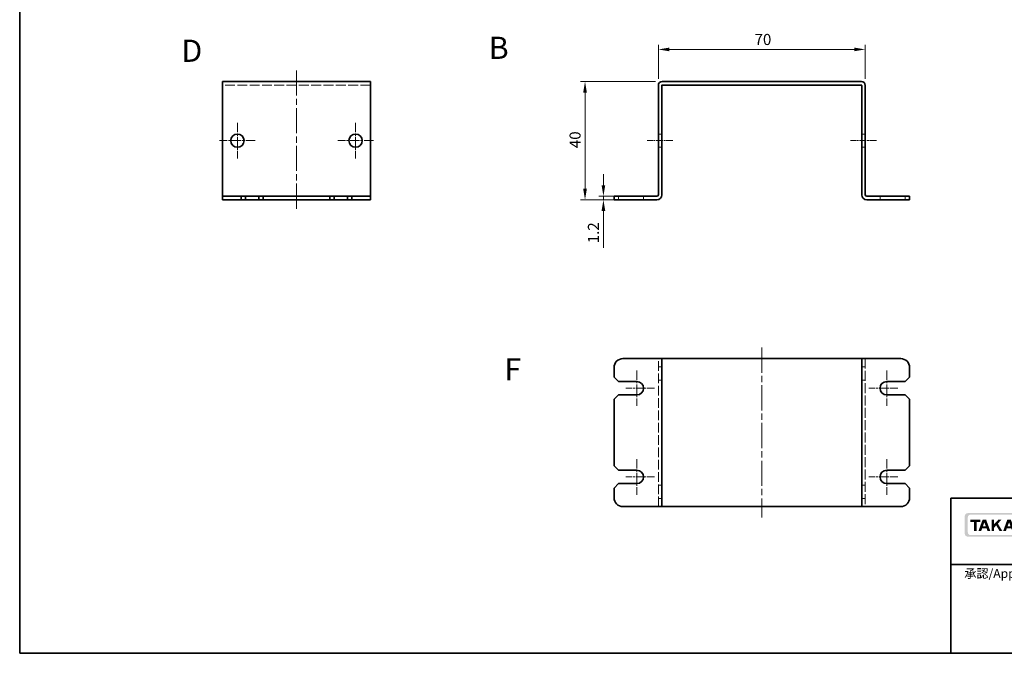
# Model space of a CAD drawing. Units: millimetres. Extents: x 22 to 1801, y 12 to 434.
# Drawn here: x 618 to 951, y 12 to 226 of the extents above; entities that cross this region are included whole.
import ezdxf

# ---------------------------------------------------------------- set-up
doc = ezdxf.new("R2010")
doc.units = ezdxf.units.MM
doc.header["$LTSCALE"] = 1.5
doc.linetypes.add('CHAIN', pattern=[0.35429999999999995, 0.2362, -0.0295, 0.0591, -0.0295])
doc.linetypes.add('DASHED', pattern=[0.2067, 0.1654, -0.0413])
doc.layers.get('Defpoints').update_dxf_attribs({"lineweight": 25})
for name, color, linetype, lineweight in [('Border (ISO)', 7, 'Continuous', 35), ('Center Mark (ISO)', 131, 'Continuous', 18), ('Centerline (ISO)', 131, 'Continuous', 18), ('Dimension (ISO)', 7, 'Continuous', 18), ('Dimension (ISO) @ 1', 7, 'Continuous', 18), ('Hatch (ISO)', 1, 'Continuous', 18), ('Hidden (ISO)', 7, 'DASHED', 18), ('Symbol (ISO)', 7, 'Continuous', 18), ('Title (ISO)', 7, 'Continuous', 35), ('Visible (ISO)', 7, 'Continuous', 35)]:
    doc.layers.add(name, color=color, linetype=linetype, lineweight=lineweight)
doc.styles.add('Note Text (TK)', font='txt')
doc.styles.add('文字スタイル67', font='arial.ttf')
doc.dimstyles.new('Default - Method 1b (TK)', dxfattribs={"dimscale": 1.5, "dimtxt": 2.5, "dimasz": 2.5, "dimexe": 1, "dimexo": 1.499999999999999, "dimgap": 1, "dimtad": 1, "dimtoh": 1, "dimrnd": 1e-08, "dimdsep": 46, "dimtxsty": 'Note Text (TK)', "dimcen": 0.09, "dimdle": 5, "dimclrd": 100, "dimclre": 100, "dimclrt": 7, "dimadec": 1, "dimazin": 1, "dimtfac": 1, "dimtmove": 0, "dimatfit": 3, "dimfxl": 1, "dimtolj": 1, "dimlwd": -1, "dimlwe": -1, "dimarcsym": 0})

# ---------------------------------------------------------------- blocks, each defined once
blk = doc.blocks.new('図面枠 tk図枠')
at = {"layer": 'Border (ISO)'}
for p, q in [((14.49999999999999, 289), (14.50000000000001, 8.000000000000007)), ((14.50000000000001, 8.000000000000007), (405.4999999999999, 8.000000000000007))]:
    blk.add_line(p, q, dxfattribs=at)
blk = doc.blocks.new('表題欄 tk表題欄')
at = {"layer": 'Hatch (ISO)'}
h = blk.add_hatch(color=256, dxfattribs=at)
edge = h.paths.add_edge_path(flags=0)
edge.add_arc((95.57537688673352, 236.2990653650367), 0.5958259999999996, 269.9999999999897, 360)
edge.add_line((96.17120288673351, 236.2990653650368), (96.17120288673348, 239.7107813650365))
edge.add_arc((95.5753768867335, 239.7107813650366), 0.5958259999999996, 0, 90.0000000000068)
edge.add_line((95.57537688673342, 240.3066073650366), (79.13710888673356, 240.3066073650366))
edge.add_arc((79.13710888673353, 239.7107813650366), 0.5958259999999996, 89.99999999999744, 180)
edge.add_line((78.54128288673353, 239.7107813650365), (78.54128288673331, 236.2990653650368))
edge.add_arc((79.13710888673332, 236.2990653650365), 0.5958259999999996, 180, 270.0000000000231)
edge.add_line((79.13710888673356, 235.7032393650365), (95.57537688673342, 235.7032393650367))
edge = h.paths.add_edge_path()
edge.add_line((77.83935088673357, 239.9556413650366), (77.83935088673357, 236.0542053650368))
edge.add_arc((78.54128288673346, 236.0542053650367), 0.7019319999998935, 180, 270.0000000000087)
edge.add_line((78.54128288673357, 235.3522733650368), (96.17120288673352, 235.3522733650368))
edge.add_arc((96.17120288673351, 236.0542053650367), 0.7019319999998921, 270, 360)
edge.add_line((96.8731348867334, 236.0542053650368), (96.87313488673352, 239.9556413650366))
edge.add_arc((96.1712028867336, 239.9556413650367), 0.7019319999998921, 0, 90.00000000000873)
edge.add_line((96.17120288673348, 240.6575733650367), (78.54128288673357, 240.6575733650366))
edge.add_arc((78.54128288673357, 239.9556413650366), 0.7019319999999984, 90, 180)
for points in [[(79.07181288673355, 239.1476033650369), (79.07181288673355, 238.6578833650367), (79.92066088673353, 238.6578833650367), (79.92066088673353, 236.6581933650368), (80.50832488673353, 236.6581933650368), (80.50832488673353, 238.6578833650367), (81.35717288673355, 238.6578833650367), (81.35717288673355, 239.1476033650369)], [(85.68407849525303, 236.6581933650368), (84.9434673993943, 237.8918698287545), (84.41792288673358, 237.3246628822781), (84.41792288673358, 236.6581933650368), (83.89555488673355, 236.6581933650368), (83.89555488673355, 239.1476033650369), (84.41792288673358, 239.1476033650369), (84.41792288673358, 238.0993979968839), (85.38913556809511, 239.1476033650369), (86.10696490847272, 239.1476033650369), (85.31925422435492, 238.2974470774499), (86.30334488673353, 236.6581933650368)], [(92.09142939614459, 239.1476033650369), (92.09142939614459, 236.6581933650368), (92.60971639614465, 236.6581933650368), (92.60971639614465, 237.6580383650368), (93.76872039614462, 237.6580383650368), (93.76872039614462, 236.6581933650368), (94.28700739614459, 236.6581933650368), (94.28700739614459, 239.1476033650369), (93.76872039614462, 239.1476033650369), (93.76872039614462, 238.1477583650367), (92.60971639614465, 238.1477583650367), (92.60971639614465, 239.1476033650369)], [(94.84202339614467, 239.1476033650369), (94.84202339614467, 236.6581933650368), (95.36439139614473, 236.6581933650368), (95.36439139614473, 239.1476033650369)]]:
    blk.add_hatch(color=256, dxfattribs=at).paths.add_polyline_path(points)
h = blk.add_hatch(color=256, dxfattribs=at)
h.paths.add_polyline_path([(82.59020695886475, 237.7110913650368), (81.95242681460243, 237.7110913650368), (82.27131688673356, 238.5794973650367)], flags=0)
h.paths.add_polyline_path([(82.77903014574996, 237.1968853650368), (81.76360362771717, 237.1968853650368), (81.56578886050404, 236.6581933650368), (80.94907288673355, 236.6581933650368), (81.86321688673357, 239.1476033650369), (82.67941688673353, 239.1476033650369), (83.59356088673351, 236.6581933650368), (82.97684491296302, 236.6581933650368)])
h = blk.add_hatch(color=256, dxfattribs=at)
h.paths.add_polyline_path([(87.52707281460246, 237.7110913650368), (88.16485295886469, 237.7110913650368), (87.84596288673359, 238.5794973650367)], flags=0)
h.paths.add_polyline_path([(87.14043486050403, 236.6581933650368), (87.3382496277172, 237.1968853650368), (88.35367614574989, 237.1968853650368), (88.551490912963, 236.6581933650368), (89.16820688673343, 236.6581933650368), (88.25406288673352, 239.1476033650369), (87.43786288673356, 239.1476033650369), (86.52371888673358, 236.6581933650368)])
h = blk.add_hatch(color=256, dxfattribs=at)
edge = h.paths.add_edge_path()
edge.add_arc((90.52309888673334, 237.9028983650369), 1.273272000000011, 38.55054079078439, 336.5820184016556)
edge.add_line((91.69149139614446, 237.3968543650369), (91.17255542714857, 237.6216113977801))
edge.add_ellipse((90.52309888673352, 237.9028983650369), major_axis=(0, -0.7998759999999119), ratio=0.8673469387756529, start_angle=128.5505407907963, end_angle=426.582018401653, ccw=False)
edge.add_line((91.09381514418376, 238.3576891122095), (91.51887237036831, 238.6964075050431))
at = {"layer": 'Title (ISO)'}
for p, q in [((74.70882392282105, 244.052739026017), (255.7088239228211, 244.052739026017)), ((74.70882392282105, 209.052739026017), (74.70882392282105, 244.052739026017)), ((149.7088239228211, 244.052739026017), (149.7088239228211, 209.052739026017)), ((230.7088239228211, 244.052739026017), (230.7088239228211, 209.052739026017)), ((255.7088239228211, 244.052739026017), (255.7088239228211, 209.052739026017)), ((243.2088239228211, 239.552739026017), (251.2088239228211, 240.5527390260171)), ((251.2088239228211, 234.552739026017), (251.2088239228211, 240.5527390260171)), ((243.2088239228211, 239.552739026017), (243.2088239228211, 235.552739026017)), ((243.2088239228211, 235.552739026017), (251.2088239228211, 234.552739026017)), ((230.7088239228211, 231.052739026017), (255.7088239228211, 231.052739026017)), ((74.70882392282105, 229.052739026017), (230.7088239228211, 229.052739026017)), ((99.70882392282108, 229.052739026017), (99.70882392282108, 209.052739026017)), ((124.708823922821, 229.052739026017), (124.708823922821, 209.052739026017)), ((230.7088239228211, 220.052739026017), (255.7088239228211, 220.052739026017)), ((149.7088239228211, 216.052739026017), (230.7088239228211, 216.052739026017)), ((255.7088239228211, 209.052739026017), (74.70882392282105, 209.052739026017))]:
    blk.add_line(p, q, dxfattribs=at)
at = {"layer": 'Title (ISO)', "color": 4, "linetype": 'CHAIN', "lineweight": 18, "ltscale": 8.889559745788574}
blk.add_line((238.2088239228211, 241.552739026017), (238.2088239228211, 233.552739026017), dxfattribs=at)
at = {"layer": 'Title (ISO)', "color": 4, "linetype": 'CHAIN', "lineweight": 18, "ltscale": 20.00163269042969}
blk.add_line((252.2088239228211, 237.552739026017), (234.2088239228211, 237.552739026017), dxfattribs=at)
at = {"layer": 'Title (ISO)'}
for radius in [3, 2]:
    blk.add_circle((238.2088239228211, 237.552739026017), radius, dxfattribs=at)
at = {"layer": 'Title (ISO)', "color": 1, "char_height": 2.000000029802322, "line_spacing_factor": 1.5, "style": 'Note Text (TK)'}
for s, insert, attachment_point in [('\\fＭＳ Ｐゴシック|b0|i0;\\H2.0000;品名/Title', (151.708823922821, 242.052739026017), 4), ('\\fＭＳ Ｐゴシック|b0|i0;\\H2.0000;尺度/Scale', (232.7088239228211, 229.052739026017), 4), ('\\fＭＳ Ｐゴシック|b0|i0;\\H2.0000;承認/Approved', (87.20882392282108, 227.052739026017), 5), ('\\fＭＳ Ｐゴシック|b0|i0;\\H2.0000;検図/Checked', (112.208823922821, 227.052739026017), 5), ('\\fＭＳ Ｐゴシック|b0|i0;\\H2.0000;製図/Created', (137.2088239228211, 227.052739026017), 5), ('\\fＭＳ Ｐゴシック|b0|i0;\\H2.0000;作成日/Date', (151.708823922821, 212.552739026017), 4)]:
    blk.add_mtext(s, dxfattribs=dict(at, insert=insert, attachment_point=attachment_point))
at = {"layer": 'Title (ISO)', "color": 7, "line_spacing_factor": 1.5, "style": 'Note Text (TK)'}
for s, insert, char_height, attachment_point in [('株式会社タカチ電機工業', (99.87313488673345, 238.052739026017), 2.5, 4), ('\\fArial|b0|i0;\\H1.4986;TAKACHI ELECTRONICS ENCLOSURE CO., LTD.', (99.87313488673342, 232.052739026017), 1.49859994649887, 4), ('\\fＭＳ Ｐゴシック|b0|i0;\\H2.0000;/', (243.2088239228211, 214.552739026017), 2.000000029802322, 5)]:
    blk.add_mtext(s, dxfattribs=dict(at, insert=insert, char_height=char_height, attachment_point=attachment_point))
at = {"layer": 'Title (ISO)', "color": 7}
for tag, p, height, style in [('<品名>_001', (157.524164831912, 235.7175117532897), 2.5, 'Note Text (TK)'), ('<Title>_001', (157.4796288307291, 230.5527390111159), 2.000000029802322, '文字スタイル67'), ('<尺度>_001', (239.6434830137302, 222.302739026017), 2.5, 'Note Text (TK)'), ('<ページ_No.>_001', (237.9488807410029, 213.302739026017), 2.5, 'Note Text (TK)'), ('<総ページ数>_001', (246.7997330137301, 213.302739026017), 2.5, 'Note Text (TK)'), ('作成日_001', (175.617914831912, 211.2814322078352), 2.5, 'Note Text (TK)')]:
    blk.add_attdef(tag, p, '', height=height, dxfattribs=dict(at, style=style))
blk = doc.blocks.new('*D50')
at = {"layer": 'Defpoints', "color": 0}
for p in [(904.3034352851197, 216.2079714887101), (834.3034352851198, 204.054219914671), (904.3034352851197, 204.054219914671)]:
    blk.add_point(p, dxfattribs=at)
at = {"layer": 'Dimension (ISO)', "color": 100}
for p, q in [((834.3034352851198, 206.304219914671), (834.3034352851198, 217.7079714887101)), ((904.3034352851197, 206.304219914671), (904.3034352851197, 217.7079714887101)), ((838.0534352851197, 216.2079714887101), (900.5534352851197, 216.2079714887101))]:
    blk.add_line(p, q, dxfattribs=at)
for points in [[(838.0534352851197, 216.8329714887101), (838.0534352851197, 215.5829714887101), (834.3034352851198, 216.2079714887101)], [(900.5534352851197, 216.8329714887101), (900.5534352851197, 215.5829714887101), (904.3034352851197, 216.2079714887101)]]:
    blk.add_solid(points, dxfattribs=at)
at = {"layer": 'Dimension (ISO)', "color": 7, "insert": (866.8531511942108, 219.5829714887101), "char_height": 3.75, "attachment_point": 4, "style": 'Note Text (TK)'}
blk.add_mtext('\\A1;70', dxfattribs=at)
blk = doc.blocks.new('*D51')
at = {"layer": 'Defpoints', "color": 0}
for p in [(835.6034352851198, 205.354219914671), (809.5043962702528, 165.354219914671), (822.3034352851197, 165.354219914671)]:
    blk.add_point(p, dxfattribs=at)
at = {"layer": 'Dimension (ISO)', "color": 100}
for p, q in [((833.3534352851199, 205.354219914671), (808.0043962702528, 205.354219914671)), ((809.5043962702528, 201.604219914671), (809.5043962702528, 169.104219914671)), ((820.0534352851196, 165.354219914671), (808.0043962702528, 165.354219914671))]:
    blk.add_line(p, q, dxfattribs=at)
for points in [[(808.8793962702528, 201.604219914671), (810.1293962702528, 201.604219914671), (809.5043962702528, 205.354219914671)], [(808.8793962702528, 169.104219914671), (810.1293962702528, 169.104219914671), (809.5043962702528, 165.354219914671)]]:
    blk.add_solid(points, dxfattribs=at)
at = {"layer": 'Dimension (ISO)', "color": 7, "insert": (806.1293962702528, 182.8187085510345), "char_height": 3.75, "attachment_point": 4, "rotation": 90, "style": 'Note Text (TK)'}
blk.add_mtext('\\A1;40', dxfattribs=at)
blk = doc.blocks.new('*D52')
at = {"layer": 'Defpoints', "color": 0}
for p in [(822.3034352851197, 166.5542199146709), (815.7168463133258, 165.354219914671), (822.3034352851197, 165.354219914671)]:
    blk.add_point(p, dxfattribs=at)
at = {"layer": 'Dimension (ISO)', "color": 100}
for p, q in [((815.7168463133258, 170.3042199146709), (815.7168463133258, 174.0542199146709)), ((820.0534352851196, 166.5542199146709), (814.2168463133257, 166.5542199146709)), ((815.7168463133258, 166.5542199146709), (815.7168463133258, 165.354219914671)), ((820.0534352851196, 165.354219914671), (814.2168463133257, 165.354219914671)), ((815.7168463133258, 161.604219914671), (815.7168463133258, 149.1439925568546))]:
    blk.add_line(p, q, dxfattribs=at)
for points in [[(815.0918463133258, 170.3042199146709), (816.3418463133258, 170.3042199146709), (815.7168463133258, 166.5542199146709)], [(815.0918463133258, 161.604219914671), (816.3418463133258, 161.604219914671), (815.7168463133258, 165.354219914671)]]:
    blk.add_solid(points, dxfattribs=at)
at = {"layer": 'Dimension (ISO)', "color": 7, "insert": (812.3418463133258, 150.6439925568548), "char_height": 3.75, "attachment_point": 4, "rotation": 90, "style": 'Note Text (TK)'}
blk.add_mtext('\\A1;1.2', dxfattribs=at)

msp = doc.modelspace()

# ---------------------------------------------------------------- linework, layer by layer
at = {"layer": 'Center Mark (ISO)', "linetype": 'CHAIN', "ltscale": 8.889559745788574}
for p, q in [((691.8927301649866, 191.354219914671), (691.8927301649866, 179.354219914671)), ((731.8927301649867, 191.354219914671), (731.8927301649867, 179.354219914671)), ((697.8927301649867, 185.3542199146709), (685.8927301649867, 185.3542199146709)), ((737.8927301649866, 185.3542199146709), (725.8927301649866, 185.3542199146709)), ((827.053435285093, 107.6341634918866), (827.053435285093, 95.63416349188667)), ((911.5534352850934, 107.6341634918866), (911.5534352850934, 95.63416349188667)), ((827.053435285093, 77.63416349188665), (827.053435285093, 65.63416349188668)), ((911.5534352850934, 77.63416349188665), (911.5534352850934, 65.63416349188668))]:
    msp.add_line(p, q, dxfattribs=at)
at = {"layer": 'Center Mark (ISO)', "linetype": 'CHAIN', "ltscale": 7.222748279571533}
for p, q in [((833.053435285093, 101.6341634918866), (823.303435285093, 101.6341634918866)), ((915.3034352850934, 101.6341634918866), (905.5534352850933, 101.6341634918866)), ((833.053435285093, 71.63416349188668), (823.303435285093, 71.63416349188668)), ((915.3034352850934, 71.63416349188668), (905.5534352850933, 71.63416349188668))]:
    msp.add_line(p, q, dxfattribs=at)
at = {"layer": 'Centerline (ISO)', "linetype": 'CHAIN', "ltscale": 23.99096870422363}
for p, q in [((711.8927301649875, 209.104219914671), (711.8927301649818, 161.604219914671)), ((869.3034352850931, 115.3841634918981), (869.3034352850931, 57.88416349189818))]:
    msp.add_line(p, q, dxfattribs=at)
at = {"layer": 'Centerline (ISO)', "linetype": 'CHAIN', "ltscale": 6.444902896881103}
for p, q in [((839.2534352851198, 185.3542199146709), (830.5534352851198, 185.3542199146709)), ((908.0534352851199, 185.3542199146709), (899.3534352851199, 185.3542199146709))]:
    msp.add_line(p, q, dxfattribs=at)
at = {"layer": 'Hidden (ISO)', "ltscale": 13.43869304656982}
for p, q in [((736.8927301649871, 204.154219914671), (686.8927301649871, 204.154219914671)), ((834.3034352850931, 61.63416349188719), (834.3034352850931, 111.6341634918871)), ((904.3034352850934, 111.6341634918871), (904.3034352850934, 61.63416349188719))]:
    msp.add_line(p, q, dxfattribs=at)
at = {"layer": 'Hidden (ISO)', "ltscale": 1.523657321929931}
for p, q in [((835.5034352851198, 187.604219914671), (834.3034352851198, 187.604219914671)), ((904.3034352851199, 187.604219914671), (903.10343528512, 187.604219914671)), ((835.5034352851196, 183.104219914671), (834.3034352851198, 183.104219914671)), ((904.3034352851199, 183.104219914671), (903.10343528512, 183.104219914671)), ((820.8034352851196, 166.554219914671), (820.8034352851196, 165.354219914671)), ((829.3034352851197, 165.354219914671), (829.3034352851197, 166.554219914671)), ((909.30343528512, 166.554219914671), (909.30343528512, 165.354219914671)), ((917.80343528512, 165.354219914671), (917.80343528512, 166.554219914671)), ((835.5034352850932, 108.8841634918926), (834.3034352850931, 108.8841634918926)), ((904.3034352850932, 108.8841634918926), (903.1034352850934, 108.8841634918926)), ((835.5034352850932, 104.3841634918926), (834.3034352850931, 104.3841634918926)), ((904.3034352850934, 104.3841634918926), (903.1034352850934, 104.3841634918926)), ((835.5034352850932, 68.8841634918926), (834.3034352850931, 68.8841634918926)), ((904.3034352850932, 68.8841634918926), (903.1034352850934, 68.8841634918926)), ((835.5034352850932, 64.3841634918926), (834.3034352850931, 64.3841634918926)), ((904.3034352850934, 64.3841634918926), (903.1034352850934, 64.3841634918926))]:
    msp.add_line(p, q, dxfattribs=at)
at = {"layer": 'Visible (ISO)'}
for p, q in [((686.8927301649871, 205.354219914671), (736.8927301649871, 205.354219914671)), ((686.8927301649871, 205.354219914671), (686.8927301649867, 204.054219914671)), ((686.8927301649867, 167.054219914671), (686.8927301649867, 204.054219914671)), ((736.8927301649867, 204.054219914671), (736.8927301649871, 205.354219914671)), ((736.8927301649867, 204.054219914671), (736.8927301649867, 167.054219914671)), ((834.3034352851198, 204.054219914671), (834.3034352851196, 167.054219914671)), ((835.5034352851196, 167.054219914671), (835.5034352851198, 204.054219914671)), ((903.0034352851198, 205.354219914671), (835.6034352851198, 205.354219914671)), ((835.6034352851198, 204.154219914671), (903.0034352851198, 204.154219914671)), ((903.10343528512, 167.054219914671), (903.1034352851198, 204.054219914671)), ((904.3034352851201, 167.054219914671), (904.3034352851197, 204.054219914671)), ((686.8927301649866, 166.554219914671), (686.8927301649867, 167.054219914671)), ((686.892730164983, 166.554219914671), (689.8927301649823, 166.554219914671)), ((686.892730164983, 166.554219914671), (686.892730164983, 165.354219914671)), ((689.8927301649823, 166.554219914671), (693.1427301649823, 166.554219914671)), ((694.6427301649826, 166.554219914671), (693.1427301649823, 166.554219914671)), ((693.1427301649823, 166.554219914671), (693.1427301649823, 165.354219914671)), ((694.6427301649826, 165.354219914671), (694.6427301649826, 166.554219914671)), ((694.6427301649846, 166.554219914671), (699.1427301649846, 166.554219914671)), ((700.6427301649823, 166.554219914671), (699.1427301649827, 166.554219914671)), ((699.1427301649827, 166.554219914671), (699.1427301649827, 165.354219914671)), ((700.6427301649823, 165.354219914671), (700.6427301649823, 166.554219914671)), ((700.6427301649823, 166.554219914671), (723.1427301649823, 166.554219914671)), ((724.6427301649827, 166.554219914671), (723.1427301649823, 166.554219914671)), ((723.1427301649823, 166.554219914671), (723.1427301649823, 165.354219914671)), ((724.6427301649827, 165.354219914671), (724.6427301649827, 166.554219914671)), ((724.6427301649845, 166.554219914671), (729.1427301649845, 166.554219914671)), ((730.6427301649823, 166.554219914671), (729.1427301649827, 166.554219914671)), ((729.1427301649827, 166.554219914671), (729.1427301649827, 165.354219914671)), ((730.6427301649823, 165.354219914671), (730.6427301649823, 166.554219914671)), ((730.6427301649823, 166.554219914671), (733.8927301649824, 166.554219914671)), ((733.8927301649824, 166.554219914671), (736.892730164983, 166.554219914671)), ((736.8927301649866, 166.554219914671), (736.8927301649867, 167.054219914671)), ((736.892730164983, 165.354219914671), (736.892730164983, 166.554219914671)), ((819.3034352851196, 166.554219914671), (819.3034352851196, 165.354219914671)), ((819.3034352851196, 166.554219914671), (822.3034352851197, 166.554219914671)), ((822.3034352851197, 166.554219914671), (833.8034352851197, 166.554219914671)), ((916.30343528512, 166.554219914671), (904.80343528512, 166.554219914671)), ((916.30343528512, 166.554219914671), (919.3034352851199, 166.554219914671)), ((919.3034352851199, 165.354219914671), (919.3034352851199, 166.554219914671)), ((689.8927301649823, 165.354219914671), (686.892730164983, 165.354219914671)), ((689.8927301649823, 165.354219914671), (693.1427301649823, 165.354219914671)), ((693.1427301649823, 165.354219914671), (694.6427301649826, 165.354219914671)), ((699.1427301649846, 165.354219914671), (694.6427301649846, 165.354219914671)), ((699.1427301649827, 165.354219914671), (700.6427301649823, 165.354219914671)), ((700.6427301649823, 165.354219914671), (723.1427301649823, 165.354219914671)), ((723.1427301649823, 165.354219914671), (724.6427301649827, 165.354219914671)), ((729.1427301649845, 165.354219914671), (724.6427301649845, 165.354219914671)), ((729.1427301649827, 165.354219914671), (730.6427301649823, 165.354219914671)), ((730.6427301649823, 165.354219914671), (733.8927301649824, 165.354219914671)), ((736.892730164983, 165.354219914671), (733.8927301649823, 165.354219914671)), ((822.3034352851197, 165.354219914671), (819.3034352851196, 165.354219914671)), ((822.3034352851197, 165.354219914671), (833.8034352851197, 165.354219914671)), ((904.80343528512, 165.354219914671), (916.30343528512, 165.354219914671)), ((919.3034352851199, 165.354219914671), (916.30343528512, 165.354219914671)), ((822.303435285093, 111.6341634918866), (833.8034352850931, 111.6341634918866)), ((835.503435285093, 111.6341634918871), (833.8034352850931, 111.6341634918866)), ((835.503435285093, 111.6341634918871), (835.503435285093, 61.63416349188719)), ((835.5034352850932, 111.6341634918981), (835.6034352850933, 111.6341634918982)), ((835.6034352850933, 111.6341634918982), (903.0034352850932, 111.6341634918982)), ((903.1034352850932, 111.6341634918981), (903.0034352850932, 111.6341634918982)), ((904.8034352850933, 111.6341634918866), (903.1034352850934, 111.6341634918871)), ((903.1034352850936, 61.63416349188719), (903.1034352850936, 111.6341634918871)), ((904.8034352850933, 111.6341634918866), (916.3034352850933, 111.6341634918866)), ((819.3034352850931, 105.3841634918867), (819.3034352850931, 108.6341634918867)), ((919.3034352850935, 108.6341634918867), (919.3034352850935, 105.3841634918867)), ((820.803435285093, 103.8841634918866), (819.3034352850931, 105.3841634918867)), ((820.803435285093, 103.8841634918866), (827.053435285093, 103.8841634918866)), ((911.5534352850934, 103.8841634918866), (917.8034352850934, 103.8841634918866)), ((919.3034352850935, 105.3841634918867), (917.8034352850934, 103.8841634918866)), ((819.3034352850931, 97.88416349188668), (820.803435285093, 99.38416349188667)), ((819.3034352850931, 75.38416349188668), (819.3034352850931, 97.88416349188668)), ((827.053435285093, 99.38416349188667), (820.803435285093, 99.38416349188667)), ((917.8034352850934, 99.38416349188667), (911.5534352850934, 99.38416349188667)), ((917.8034352850934, 99.38416349188667), (919.3034352850935, 97.88416349188668)), ((919.3034352850935, 97.88416349188668), (919.3034352850935, 75.38416349188668)), ((820.803435285093, 73.88416349188668), (819.3034352850931, 75.38416349188668)), ((820.803435285093, 73.88416349188668), (827.053435285093, 73.88416349188668)), ((911.5534352850934, 73.88416349188668), (917.8034352850934, 73.88416349188668)), ((919.3034352850935, 75.38416349188668), (917.8034352850934, 73.88416349188668)), ((819.3034352850931, 67.88416349188668), (820.803435285093, 69.38416349188668)), ((819.3034352850931, 64.63416349188665), (819.3034352850931, 67.88416349188668)), ((827.053435285093, 69.38416349188668), (820.803435285093, 69.38416349188668)), ((917.8034352850934, 69.38416349188668), (911.5534352850934, 69.38416349188668)), ((917.8034352850934, 69.38416349188668), (919.3034352850935, 67.88416349188668)), ((919.3034352850935, 67.88416349188668), (919.3034352850935, 64.63416349188665)), ((833.8034352850931, 61.63416349188667), (822.303435285093, 61.63416349188667)), ((833.8034352850931, 61.63416349188667), (835.503435285093, 61.63416349188718)), ((835.5034352850932, 61.63416349189816), (835.6034352850933, 61.63416349189818)), ((903.0034352850932, 61.63416349189818), (835.6034352850933, 61.63416349189819)), ((903.1034352850932, 61.63416349189816), (903.0034352850932, 61.63416349189818)), ((903.1034352850934, 61.63416349188719), (904.8034352850933, 61.63416349188668)), ((916.3034352850933, 61.63416349188668), (904.8034352850933, 61.63416349188668))]:
    msp.add_line(p, q, dxfattribs=at)
for centre in [(691.8927301649866, 185.354219914671), (731.8927301649867, 185.354219914671)]:
    msp.add_circle(centre, 2.25, dxfattribs=at)
for centre, radius, start, end in [((835.6034352851198, 204.054219914671), 1.299999999999997, 90, 180), ((835.6034352851198, 204.054219914671), 0.0999999999999979, 90, 180), ((903.0034352851198, 204.054219914671), 1.299999999999994, 0, 90), ((903.0034352851198, 204.054219914671), 0.0999999999999979, 0, 90), ((833.8034352851197, 167.054219914671), 1.69999999999999, 270, 0), ((833.8034352851197, 167.054219914671), 0.4999999999999849, 270, 0), ((904.80343528512, 167.054219914671), 1.699999999999994, 180, 270), ((904.80343528512, 167.054219914671), 0.4999999999999937, 180, 270), ((822.303435285093, 108.6341634918867), 2.999999999999989, 90, 180), ((916.3034352850933, 108.6341634918867), 3.000000000000002, 0, 90), ((827.053435285093, 101.6341634918866), 2.249999999999996, 270, 90), ((911.5534352850934, 101.6341634918866), 2.249999999999996, 90, 270), ((827.053435285093, 71.63416349188668), 2.249999999999996, 270, 90), ((911.5534352850934, 71.63416349188668), 2.249999999999996, 90, 270), ((822.303435285093, 64.63416349188665), 3.000000000000002, 180, 270), ((916.3034352850933, 64.63416349188665), 2.999999999999998, 270, 0)]:
    msp.add_arc(centre, radius, start, end, dxfattribs=at)

# ---------------------------------------------------------------- block references
at = {"xscale": 1.5, "yscale": 1.5, "zscale": 1.5}
msp.add_blockref('図面枠 tk図枠', (596.4999991944749, 3.803297091e-07), dxfattribs=at)
ref = msp.add_blockref('表題欄 tk表題欄', (821.1867633102432, -301.5791081586958), dxfattribs=dict(xscale=1.5, yscale=1.5, zscale=1.5))
ref.add_attrib('<品名>_001', 'フランジ付アルミケース', (1057.473010558111, 51.97585265305701), dxfattribs={"layer": 'Title (ISO)', "color": 7, "height": 3.75, "style": 'Note Text (TK)'})
ref.add_attrib('<尺度>_001', '1:1.5', (1180.651987830838, 31.87500038032977), dxfattribs={"layer": 'Title (ISO)', "color": 7, "height": 3.75, "style": 'Note Text (TK)'})
ref.add_attrib('作成日_001', '2019/12/23', (1084.613635558111, 15.34304015305701), dxfattribs={"layer": 'Title (ISO)', "color": 7, "height": 3.75, "style": 'Note Text (TK)'})
ref.add_attrib('<Title>_001', 'FLANGED ALUMINIUM CASE', (1057.406206556337, 44.25000035797798), dxfattribs={"layer": 'Title (ISO)', "color": 7, "height": 3.000000044703483, "style": '文字スタイル67'})
ref.add_attrib('<ページ_No.>_001', '2', (1177.854620613301, 18.3673264376285), dxfattribs={"layer": 'Title (ISO)', "color": 7, "height": 3.75, "style": 'Note Text (TK)'})
ref.add_attrib('<総ページ数>_001', '3', (1191.302182004843, 18.40058018933382), dxfattribs={"layer": 'Title (ISO)', "color": 7, "height": 3.75, "style": 'Note Text (TK)'})

# ---------------------------------------------------------------- texts
at = {"layer": 'Symbol (ISO)', "color": 7, "char_height": 7.5, "width": 7.702109204582701, "attachment_point": 4, "line_spacing_factor": 1.5, "style": 'Note Text (TK)'}
for s, insert in [('{\\fArial|b1|i0;\\H7.5000;B}', (776.9382727325968, 216.7591724041801)), ('{\\fArial|b1|i0;\\H7.5000;D}', (672.9697750340692, 215.752637240745))]:
    msp.add_mtext(s, dxfattribs=dict(at, insert=insert))
at = {"layer": 'Symbol (ISO)', "color": 7, "insert": (782.2203122954355, 108.0230376327256), "char_height": 7.5, "attachment_point": 4, "line_spacing_factor": 1.5, "style": 'Note Text (TK)'}
msp.add_mtext('{\\fArial|b1|i0;\\H7.5000;F}', dxfattribs=at)

# ---------------------------------------------------------------- dimensions: what is measured, and where the dimension line sits
at = {"layer": 'Dimension (ISO) @ 1', "color": 100}
for base, p1, p2, angle, override, picture, middle in [((904.3034352851197, 216.2079714887101), (834.3034352851198, 204.054219914671), (904.3034352851197, 204.054219914671), 180, {"dimscale": 1, "dimtxt": 3.75, "dimasz": 3.75, "dimexe": 1.5, "dimexo": 2.249999999999999, "dimgap": 1.5, "dimtoh": 0, "dimdec": 2, "dimcen": 0.135, "dimtp": 0, "dimtm": 0, "dimtdec": 2, "dimtix": 0, "dimtofl": 0, "dimtmove": 0, "dimatfit": 1}, '*D50', (869.3034352851199, 216.2079714887101)), ((809.5043962702528, 165.354219914671), (835.6034352851198, 205.354219914671), (822.3034352851197, 165.354219914671), 90, {"dimscale": 1, "dimtxt": 3.75, "dimasz": 3.75, "dimexe": 1.5, "dimexo": 2.249999999999999, "dimgap": 1.5, "dimtoh": 0, "dimdec": 2, "dimcen": 0.135, "dimtp": 0, "dimtm": 0, "dimtdec": 2, "dimtix": 0, "dimtofl": 0, "dimtmove": 0, "dimatfit": 1}, '*D51', (809.5043962702528, 185.3542199146709)), ((815.7168463133258, 165.354219914671), (822.3034352851197, 166.5542199146709), (822.3034352851197, 165.354219914671), 270, {"dimscale": 1, "dimtxt": 3.75, "dimasz": 3.75, "dimexe": 1.5, "dimexo": 2.249999999999999, "dimgap": 1.5, "dimtoh": 0, "dimdec": 2, "dimcen": 0.135, "dimtp": 0, "dimtm": 0, "dimtdec": 2, "dimtix": 0, "dimtofl": 1, "dimtmove": 0, "dimatfit": 1}, '*D52', (815.7168463133258, 153.4991061932184))]:
    dim = msp.add_linear_dim(base=base, p1=p1, p2=p2, angle=angle, dimstyle='Default - Method 1b (TK)', override=override, dxfattribs=at)
    dim.commit()
    dim.dimension.update_dxf_attribs({"geometry": picture, "text_midpoint": middle, "dimtype": 160})

doc.saveas('drawing.dxf')
